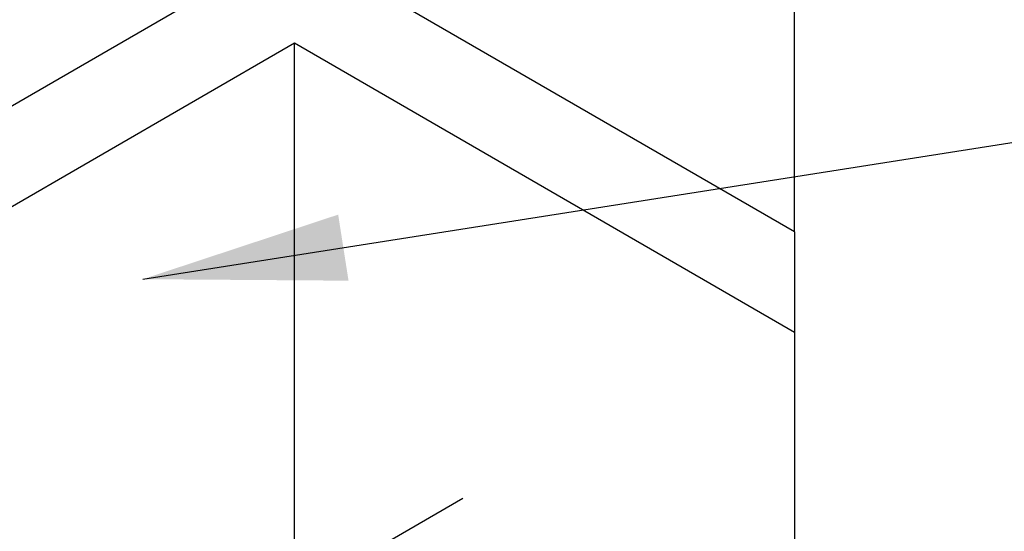
# Model space of a CAD drawing. Units: millimetres. Extents: x 0 to 1277, y 0 to 297.
# Drawn here: x 923 to 939, y 81 to 90 of the extents above; entities that cross this region are included whole.
import ezdxf

# ---------------------------------------------------------------- set-up
doc = ezdxf.new("R2010")
doc.units = ezdxf.units.MM
doc.linetypes.add('SLD-Sólida', pattern=[0])
doc.layers.add('COTAS_', color=5, linetype='SLD-Sólida')
doc.styles.get("Standard").update_dxf_attribs({"font": 'ARIALN.TTF'})
doc.dimstyles.new('SLDDIMSTYLE0', dxfattribs={"dimtxt": 0.18, "dimasz": 3.302, "dimexe": 0, "dimexo": 0.0625, "dimgap": 0, "dimtad": 0, "dimtih": 1, "dimtoh": 1, "dimdec": 0, "dimrnd": 1e-09, "dimzin": 0, "dimdsep": 46, "dimtxsty": 'Standard', "dimsah": 1, "dimcen": 0.09, "dimadec": 0, "dimazin": 0, "dimtfac": 3.302, "dimtdec": 0, "dimtofl": 0, "dimtmove": 0, "dimatfit": 3, "dimfxl": 1, "dimfrac": 2, "dimtolj": 1, "dimtzin": 0, "dimarcsym": 0})

msp = doc.modelspace()

# ---------------------------------------------------------------- linework, layer by layer
at = {"color": 7, "linetype": 'SLD-Sólida', "lineweight": 25}
for p, q in [((935.1, 86.336), (935.1, 96.541)), ((926.968, 91.031), (905.048, 78.376)), ((935.1, 86.336), (926.968, 91.031)), ((926.968, 89.398), (907.876, 78.376)), ((935.1, 84.703), (926.968, 89.398)), ((926.968, 80.988), (926.968, 89.398)), ((935.1, 86.336), (935.1, 84.703)), ((935.1, 84.703), (935.1, 74.905)), ((929.705, 82.005), (928.388, 81.245))]:
    msp.add_line(p, q, dxfattribs=at)

# ---------------------------------------------------------------- leaders
at = {"layer": 'COTAS_'}
msp.add_leader([(924.502, 85.568), (946.366, 89.002)], dimstyle='SLDDIMSTYLE0', dxfattribs=at)

doc.saveas('drawing.dxf')
